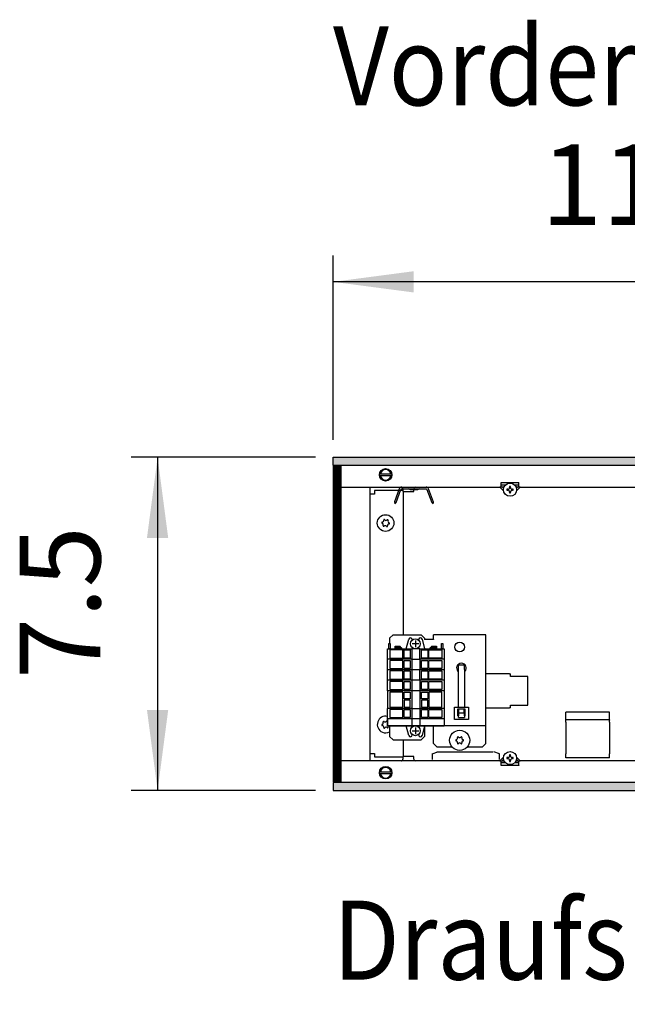
# Model space of a CAD drawing. Units: millimetres. Extents: x -8074 to 845, y 10003 to 15943.
# Drawn here: x -7457 to -7110, y 12319 to 12881 of the extents above; entities that cross this region are included whole.
import ezdxf

# ---------------------------------------------------------------- set-up
doc = ezdxf.new("R2010")
doc.units = ezdxf.units.MM
doc.layers.add('1', color=7, linetype='Continuous')
doc.styles.add('CONVERTER_14', font='txt.shx', dxfattribs={"width": 0.9})
doc.dimstyles.new('ME10_DIM_149', dxfattribs={"dimtxt": 46, "dimasz": 46, "dimexe": 15, "dimexo": 10, "dimgap": 18, "dimtad": 1, "dimdec": 1, "dimlfac": 0.03937, "dimdsep": 46, "dimtxsty": 'CONVERTER_14', "dimsah": 1, "dimcen": 0.09, "dimclrd": 6, "dimclre": 6, "dimclrt": 3, "dimadec": 0, "dimazin": 0, "dimtfac": 1, "dimtdec": 4, "dimtix": 1, "dimtmove": 0, "dimatfit": 3, "dimfxl": 1, "dimtolj": 1, "dimtzin": 0, "dimarcsym": 0})
doc.dimstyles.new('ME10_DIM_150', dxfattribs={"dimtxt": 46, "dimasz": 46, "dimexe": 15, "dimexo": 10, "dimgap": 18, "dimtad": 1, "dimdec": 1, "dimlfac": 0.03937, "dimdsep": 46, "dimtxsty": 'CONVERTER_14', "dimsah": 1, "dimcen": 0.09, "dimclrd": 6, "dimclre": 6, "dimclrt": 3, "dimadec": 0, "dimazin": 0, "dimtfac": 1, "dimtdec": 4, "dimtix": 1, "dimtmove": 0, "dimatfit": 3, "dimfxl": 1, "dimtolj": 1, "dimtzin": 0, "dimarcsym": 0})
pattern_1 = [(45, (0, 0), (-0.0707106781, 0.0707106781), [])]

# ---------------------------------------------------------------- blocks, each defined once
blk = doc.blocks.new('*D144')
at = {"layer": '1', "color": 6, "linetype": 'Continuous'}
for p, q in [((-7288, 12631.17), (-7393, 12631.17)), ((-7378, 12631.17), (-7378, 12441.17)), ((-7288, 12441.17), (-7393, 12441.17))]:
    blk.add_line(p, q, dxfattribs=at)
at = {"layer": '1', "color": 6}
for points in [[(-7371.95, 12585.17), (-7384.06, 12585.17), (-7378, 12631.17)], [(-7384.06, 12487.17), (-7371.95, 12487.17), (-7378, 12441.17)]]:
    blk.add_solid(points, dxfattribs=at)
at = {"layer": '1', "color": 3, "insert": (-7396.24, 12504.8), "char_height": 46, "attachment_point": 7, "rotation": 90, "line_spacing_factor": 0.454545, "style": 'CONVERTER_14'}
blk.add_mtext('7.5', dxfattribs=at)
blk = doc.blocks.new('*D145')
at = {"layer": '1', "color": 6, "linetype": 'Continuous'}
for p, q in [((-7278, 12641.17), (-7278, 12746.17)), ((-6998.3, 12621.09), (-6998.3, 12746.17)), ((-6998.3, 12731.17), (-7278, 12731.17))]:
    blk.add_line(p, q, dxfattribs=at)
at = {"layer": '1', "color": 6}
for points in [[(-7232, 12737.23), (-7232, 12725.12), (-7278, 12731.17)], [(-7044.3, 12725.12), (-7044.3, 12737.23), (-6998.3, 12731.17)]]:
    blk.add_solid(points, dxfattribs=at)
at = {"layer": '1', "color": 3, "insert": (-7159.45, 12749.17), "char_height": 46, "attachment_point": 7, "rotation": 0.0001, "line_spacing_factor": 0.454545, "style": 'CONVERTER_14'}
blk.add_mtext('11', dxfattribs=at)

msp = doc.modelspace()

# ---------------------------------------------------------------- hatches: boundary and pattern name
at = {"layer": '1', "linetype": 'Continuous'}
h = msp.add_hatch(dxfattribs=at)
h.set_pattern_fill('_USER', color=6, scale=0.1, angle=45, pattern_type=0)
h.set_pattern_definition(pattern_1)
h.paths.add_polyline_path([(-4738.3, 12631.17), (-4738.3, 12626.58), (-7278, 12626.58), (-7278, 12631.17)])
h = msp.add_hatch(dxfattribs=at)
h.set_pattern_fill('CUSTOM99', color=6, scale=0.1, angle=45, pattern_type=2)
h.set_pattern_definition([(45, (2244.3991, 131.65584), (-0.14142135624, 1e-17), [])])
h.paths.add_polyline_path([(-7273.41, 12626.18), (-7278, 12626.18), (-7278, 12446.17), (-7273.41, 12446.17)])
h = msp.add_hatch(dxfattribs=at)
h.set_pattern_fill('_USER', color=6, scale=0.1, angle=45, pattern_type=0)
h.set_pattern_definition(pattern_1)
h.paths.add_polyline_path([(-7278, 12445.77), (-7278, 12441.17), (-4738.3, 12441.17), (-4738.3, 12445.77)])

# ---------------------------------------------------------------- linework, layer by layer
at = {"color": 6, "linetype": 'Continuous'}
for p, q in [((-7182.1, 12616.79), (-7182.1, 12616.89)), ((-7182.1, 12616.89), (-7172.11, 12616.89)), ((-7182.1, 12614.19), (-7182.1, 12616.79)), ((-7172.11, 12616.89), (-7172.11, 12616.79)), ((-7172.11, 12614.19), (-7172.11, 12616.79)), ((-7238.05, 12611.69), (-7238.05, 12530.03)), ((-7180.8, 12612.14), (-7182.85, 12614.19)), ((-7180.46, 12614.19), (-7182.85, 12614.19)), ((-7179.81, 12615.19), (-7182.1, 12615.19)), ((-7180.76, 12613.51), (-7181.44, 12614.19)), ((-7178.44, 12612.96), (-7178.98, 12612.96)), ((-7178.98, 12612.96), (-7178.98, 12612.42)), ((-7178.98, 12612.42), (-7178.44, 12612.42)), ((-7177.38, 12614.56), (-7177.38, 12614.02)), ((-7176.84, 12614.56), (-7177.38, 12614.56)), ((-7177.38, 12611.35), (-7177.38, 12610.82)), ((-7176.84, 12614.02), (-7176.84, 12614.56)), ((-7176.84, 12610.82), (-7176.84, 12611.35)), ((-7175.24, 12612.96), (-7175.77, 12612.96)), ((-7175.77, 12612.42), (-7175.24, 12612.42)), ((-7175.24, 12612.42), (-7175.24, 12612.96)), ((-7172.11, 12615.19), (-7174.32, 12615.19)), ((-7171.37, 12614.19), (-7173.68, 12614.19)), ((-7172.78, 12614.19), (-7173.48, 12613.49)), ((-7171.37, 12614.19), (-7173.45, 12612.11)), ((-7177.38, 12610.82), (-7176.84, 12610.82)), ((-7206.58, 12512.89), (-7203.08, 12512.89)), ((-7206.58, 12510.29), (-7206.58, 12512.89)), ((-7206.58, 12488.73), (-7206.58, 12510.29)), ((-7203.08, 12510.29), (-7203.08, 12512.89)), ((-7203.08, 12510.29), (-7203.08, 12488.73)), ((-7206.77, 12509.11), (-7206.58, 12508.98)), ((-7203.08, 12508.98), (-7202.89, 12509.11)), ((-7177.36, 12507.8), (-7190.85, 12507.8)), ((-7177.36, 12507.8), (-7176.86, 12507.75)), ((-7176.86, 12506.15), (-7176.86, 12507.75)), ((-7166.97, 12506.15), (-7176.86, 12506.15)), ((-7166.97, 12489.97), (-7166.97, 12506.15)), ((-7208.83, 12481.74), (-7208.83, 12488.73)), ((-7208.83, 12488.73), (-7200.83, 12488.73)), ((-7206.83, 12483.74), (-7206.83, 12487.73)), ((-7206.83, 12487.73), (-7202.83, 12487.73)), ((-7206.33, 12485.24), (-7206.33, 12487.73)), ((-7203.33, 12485.24), (-7203.33, 12487.73)), ((-7202.83, 12487.73), (-7202.83, 12483.74)), ((-7200.83, 12488.73), (-7200.83, 12481.74)), ((-7190.85, 12488.32), (-7177.36, 12488.32)), ((-7176.86, 12488.38), (-7177.36, 12488.32)), ((-7176.86, 12488.38), (-7176.86, 12489.97)), ((-7176.86, 12489.97), (-7166.97, 12489.97)), ((-7206.77, 12487.02), (-7206.83, 12486.93)), ((-7206.58, 12483.74), (-7206.83, 12483.74)), ((-7206.33, 12487.31), (-7206.77, 12487.02)), ((-7206.58, 12487.15), (-7206.58, 12483.89)), ((-7206.58, 12482.91), (-7206.58, 12483.89)), ((-7206.58, 12482.91), (-7203.08, 12482.91)), ((-7203.33, 12485.24), (-7206.33, 12485.24)), ((-7202.89, 12487.02), (-7203.33, 12487.31)), ((-7203.08, 12483.89), (-7203.08, 12487.15)), ((-7203.08, 12483.89), (-7203.08, 12482.91)), ((-7202.83, 12483.74), (-7203.08, 12483.74)), ((-7200.83, 12481.74), (-7208.83, 12481.74)), ((-7120.42, 12481.43), (-7145.39, 12481.43)), ((-7238.05, 12470.09), (-7238.05, 12460.65)), ((-7221.56, 12462.19), (-7218.32, 12463.35)), ((-7221.56, 12462.19), (-7221.56, 12458.85)), ((-7218.82, 12463.35), (-7202.33, 12463.35)), ((-7202.33, 12463.35), (-7186.86, 12463.35)), ((-7183.1, 12462.19), (-7186.35, 12463.35)), ((-7183.1, 12458.85), (-7183.1, 12462.19)), ((-7182.85, 12458.22), (-7180.8, 12460.27)), ((-7178.44, 12459.99), (-7178.98, 12459.99)), ((-7178.98, 12459.99), (-7178.98, 12459.46)), ((-7177.38, 12461.59), (-7177.38, 12461.06)), ((-7176.84, 12461.59), (-7177.38, 12461.59)), ((-7176.84, 12461.06), (-7176.84, 12461.59)), ((-7175.24, 12459.99), (-7175.77, 12459.99)), ((-7175.24, 12459.46), (-7175.24, 12459.99)), ((-7173.45, 12460.3), (-7171.37, 12458.22)), ((-7182.85, 12458.22), (-7180.46, 12458.22)), ((-7182.1, 12455.62), (-7182.1, 12458.22)), ((-7182.1, 12457.22), (-7179.81, 12457.22)), ((-7182.1, 12455.52), (-7182.1, 12455.62)), ((-7172.11, 12455.52), (-7182.1, 12455.52)), ((-7181.44, 12458.22), (-7180.76, 12458.9)), ((-7178.98, 12459.46), (-7178.44, 12459.46)), ((-7177.38, 12458.39), (-7177.38, 12457.85)), ((-7177.38, 12457.85), (-7176.84, 12457.85)), ((-7176.84, 12457.85), (-7176.84, 12458.39)), ((-7175.77, 12459.46), (-7175.24, 12459.46)), ((-7174.42, 12457.22), (-7172.11, 12457.22)), ((-7173.75, 12458.22), (-7171.37, 12458.22)), ((-7173.48, 12458.92), (-7172.78, 12458.22)), ((-7172.11, 12455.62), (-7172.11, 12458.22)), ((-7172.11, 12455.62), (-7172.11, 12455.52))]:
    msp.add_line(p, q, dxfattribs=at)
at = {"color": 1, "linetype": 'Continuous'}
for p, q in [((-7243.79, 12530.03), (-7245.79, 12528.03)), ((-7245.79, 12528.03), (-7245.79, 12524.93)), ((-7243.79, 12530.03), (-7227.81, 12530.03)), ((-7225.81, 12528.03), (-7227.81, 12530.03)), ((-7225.81, 12528.03), (-7225.81, 12527.33)), ((-7220.81, 12527.33), (-7225.81, 12527.33)), ((-7190.85, 12530.03), (-7220.81, 12530.03)), ((-7220.81, 12527.43), (-7220.81, 12530.03)), ((-7220.81, 12527.43), (-7220.81, 12527.33)), ((-7190.85, 12527.43), (-7190.85, 12530.03)), ((-7190.85, 12480.68), (-7190.85, 12527.43)), ((-7246.94, 12482.08), (-7246.94, 12478.08)), ((-7145.39, 12481.43), (-7145.39, 12485.92)), ((-7120.42, 12485.92), (-7145.39, 12485.92)), ((-7120.42, 12481.43), (-7120.42, 12485.92)), ((-7246.94, 12478.08), (-7233.02, 12478.08)), ((-7245.79, 12478.08), (-7245.79, 12472.09)), ((-7228.58, 12478.08), (-7214.67, 12478.08)), ((-7225.81, 12478.08), (-7225.81, 12472.09)), ((-7220.81, 12476.48), (-7220.81, 12478.08)), ((-7220.81, 12468.09), (-7220.81, 12476.48)), ((-7190.85, 12478.08), (-7214.67, 12478.08)), ((-7190.85, 12478.08), (-7190.85, 12480.68)), ((-7190.85, 12476.48), (-7190.85, 12478.08)), ((-7190.85, 12468.09), (-7190.85, 12476.48)), ((-7145.39, 12481.43), (-7145.39, 12481.35)), ((-7145.39, 12480.1), (-7145.39, 12481.35)), ((-7145.39, 12480.1), (-7145.39, 12474.03)), ((-7120.42, 12481.43), (-7120.42, 12481.35)), ((-7120.42, 12480.1), (-7120.42, 12481.35)), ((-7120.42, 12480.1), (-7120.42, 12474.03)), ((-7245.79, 12472.09), (-7243.79, 12470.09)), ((-7227.81, 12470.09), (-7225.81, 12472.09)), ((-7145.39, 12474.03), (-7145.39, 12462.22)), ((-7120.42, 12474.03), (-7120.42, 12462.22)), ((-7243.79, 12470.09), (-7227.81, 12470.09)), ((-7218.82, 12466.09), (-7220.81, 12468.09)), ((-7218.82, 12466.09), (-7210.16, 12466.09)), ((-7201.5, 12466.09), (-7192.84, 12466.09)), ((-7190.85, 12468.09), (-7192.84, 12466.09)), ((-7145.39, 12459.95), (-7145.39, 12462.22)), ((-7120.42, 12459.95), (-7145.39, 12459.95)), ((-7120.42, 12459.95), (-7120.42, 12462.22))]:
    msp.add_line(p, q, dxfattribs=at)
at = {"color": 6, "linetype": 'Continuous'}
for centre, radius in [((-7177.11, 12612.69), 3.75), ((-7248.03, 12593.71), 4.75), ((-7205.83, 12523.03), 2.75), ((-7205.83, 12469.84), 5.74), ((-7177.11, 12459.72), 3.75)]:
    msp.add_circle(centre, radius, dxfattribs=at)
for centre, radius, start, end in [((-7178.44, 12614.02), 1.07, 270, 0), ((-7178.44, 12611.35), 1.07, 360, 90), ((-7175.77, 12614.02), 1.07, 180, 270), ((-7175.77, 12611.35), 1.07, 90, 180), ((-7249.97, 12593.94), 0.3, 78.6832, 173.0949), ((-7250.05, 12595.23), 0.999, 278.3119, 7.8779), ((-7248.8, 12595.5), 0.3, 113.0949, 207.5067), ((-7248.8, 12595.5), 0.3, 18.6832, 113.0949), ((-7247.73, 12596.22), 0.999, 218.3119, 307.8779), ((-7246.87, 12595.27), 0.3, 53.0949, 147.5067), ((-7245.71, 12594.7), 0.999, 158.3119, 247.8779), ((-7246.87, 12595.27), 0.3, 318.6832, 53.0949), ((-7249.97, 12593.94), 0.3, 173.0949, 267.5067), ((-7250.36, 12592.72), 0.999, 338.3119, 67.8779), ((-7249.2, 12592.15), 0.3, 138.6832, 233.0949), ((-7249.2, 12592.15), 0.3, 233.0949, 327.5067), ((-7248.34, 12591.2), 0.999, 38.3119, 127.8779), ((-7247.27, 12591.92), 0.3, 198.6832, 293.0949), ((-7247.27, 12591.92), 0.3, 293.0949, 27.5067), ((-7246.02, 12592.19), 0.999, 98.3119, 187.8779), ((-7246.1, 12593.48), 0.3, 258.6832, 353.0949), ((-7246.1, 12593.48), 0.3, 353.0949, 87.5067), ((-7204.83, 12511.05), 2.75, 314.9996, 225.0004), ((-7248.03, 12478.83), 4.75, 76.7066, 246.9051), ((-7249.97, 12478.6), 0.3, 92.4933, 186.9051), ((-7249.97, 12478.6), 0.3, 186.9051, 281.3168), ((-7250.36, 12479.82), 0.999, 292.1221, 21.6881), ((-7250.05, 12477.31), 0.999, 352.1221, 81.6881), ((-7249.2, 12480.39), 0.3, 126.9051, 221.3168), ((-7249.2, 12480.39), 0.3, 32.4933, 126.9051), ((-7248.8, 12477.04), 0.3, 152.4933, 246.9051), ((-7248.34, 12481.34), 0.999, 232.1221, 321.6881), ((-7248.8, 12477.04), 0.3, 246.9051, 341.3168), ((-7247.73, 12476.32), 0.999, 52.1221, 141.6881), ((-7247.27, 12480.62), 0.3, 66.9051, 161.3168), ((-7246.87, 12477.27), 0.3, 212.4933, 306.9051), ((-7245.71, 12477.84), 0.999, 176.2848, 201.6881), ((-7246.87, 12477.27), 0.3, 306.9051, 41.3168), ((-7248.03, 12478.83), 4.75, 246.9051, 298.2737), ((-7208.02, 12471.1), 0.999, 285.217, 14.783), ((-7206.8, 12471.53), 0.3, 120, 214.4117), ((-7206.8, 12471.53), 0.3, 25.5883, 120), ((-7205.83, 12472.37), 0.999, 225.217, 314.783), ((-7204.86, 12471.53), 0.3, 60, 154.4117), ((-7204.86, 12471.53), 0.3, 325.5883, 60), ((-7203.64, 12471.1), 0.999, 165.217, 254.783), ((-7207.78, 12469.84), 0.3, 85.5883, 180), ((-7207.78, 12469.84), 0.3, 180, 274.4117), ((-7208.02, 12468.58), 0.999, 345.217, 74.783), ((-7206.8, 12468.15), 0.3, 145.5883, 240), ((-7206.8, 12468.15), 0.3, 240, 334.4117), ((-7205.83, 12467.32), 0.999, 45.217, 134.783), ((-7204.86, 12468.15), 0.3, 205.5883, 300), ((-7204.86, 12468.15), 0.3, 300, 34.4117), ((-7203.64, 12468.58), 0.999, 105.217, 194.783), ((-7203.88, 12469.84), 0.3, 0, 94.4117), ((-7203.88, 12469.84), 0.3, 265.5883, 0), ((-7178.44, 12461.06), 1.07, 270, 0), ((-7175.77, 12461.06), 1.07, 180, 270), ((-7178.44, 12458.39), 1.07, 360, 90), ((-7175.77, 12458.39), 1.07, 90, 180)]:
    msp.add_arc(centre, radius, start, end, dxfattribs=at)
at = {"layer": '1', "color": 6, "linetype": 'Continuous'}
for p, q in [((-7278, 12631.17), (-4738.3, 12631.17)), ((-7278, 12626.58), (-7278, 12631.17)), ((-4738.3, 12626.58), (-7278, 12626.58)), ((-7273.41, 12626.18), (-7278, 12626.18)), ((-7278, 12626.18), (-7278, 12446.17)), ((-7273.41, 12446.17), (-7273.41, 12626.18)), ((-7251.46, 12621.78), (-7244.54, 12621.78)), ((-7244.61, 12620.58), (-7251.46, 12620.58)), ((-7240.22, 12613.23), (-7242.96, 12605.71)), ((-7242.04, 12605.33), (-7239.28, 12612.89)), ((-7238.91, 12613.16), (-7224.88, 12613.16)), ((-7238.15, 12613.28), (-7238.15, 12611.69)), ((-7238.15, 12611.69), (-7231.95, 12611.69)), ((-7233.88, 12612.61), (-7235.15, 12613.16)), ((-7229.91, 12612.61), (-7233.88, 12612.61)), ((-7231.95, 12611.69), (-7231.95, 12613.28)), ((-7228.65, 12613.16), (-7229.91, 12612.61)), ((-7224.51, 12612.89), (-7221.76, 12605.33)), ((-7220.82, 12605.67), (-7223.57, 12613.23)), ((-7242.96, 12605.71), (-7242.79, 12604.58)), ((-7220.91, 12604.61), (-7220.82, 12605.67)), ((-7242.04, 12605.33), (-7242.79, 12604.58)), ((-7221.76, 12605.33), (-7220.91, 12604.61)), ((-7236.27, 12522.05), (-7234.86, 12527.49)), ((-7232.87, 12526.94), (-7232.87, 12527.24)), ((-7229.21, 12527.24), (-7229.21, 12526.94)), ((-7227.22, 12527.49), (-7225.81, 12522.05)), ((-7246.14, 12522.05), (-7246.14, 12524.94)), ((-7246.14, 12524.94), (-7245.35, 12524.94)), ((-7245.35, 12522.05), (-7246.14, 12522.05)), ((-7245.54, 12521.35), (-7245.54, 12516.75)), ((-7238.3, 12521.35), (-7245.54, 12521.35)), ((-7245.35, 12524.94), (-7245.35, 12522.05)), ((-7242.61, 12522.55), (-7242.81, 12522.35)), ((-7242.81, 12522.35), (-7242.81, 12522.05)), ((-7242.61, 12522.55), (-7242.61, 12523.55)), ((-7242.61, 12523.55), (-7239.97, 12523.55)), ((-7239.77, 12522.55), (-7242.61, 12522.55)), ((-7239.97, 12523.55), (-7239.77, 12523.35)), ((-7239.77, 12523.35), (-7239.77, 12522.55)), ((-7238.97, 12522.55), (-7239.77, 12522.55)), ((-7238.77, 12522.35), (-7238.97, 12522.55)), ((-7238.77, 12522.05), (-7238.77, 12522.35)), ((-7238.3, 12516.75), (-7238.3, 12521.35)), ((-7237.55, 12516.75), (-7237.55, 12521.35)), ((-7237.55, 12521.35), (-7234.1, 12521.35)), ((-7234.1, 12521.35), (-7234.1, 12516.75)), ((-7233.01, 12522.05), (-7233.01, 12516.05)), ((-7229.19, 12524.83), (-7232.93, 12524.83)), ((-7231.04, 12526.71), (-7231.04, 12522.98)), ((-7228.61, 12516.05), (-7228.61, 12522.05)), ((-7227.51, 12516.75), (-7227.51, 12521.35)), ((-7227.51, 12521.35), (-7224.06, 12521.35)), ((-7224.06, 12521.35), (-7224.06, 12516.75)), ((-7223.31, 12516.75), (-7223.31, 12521.35)), ((-7223.31, 12521.35), (-7216.07, 12521.35)), ((-7222.65, 12522.55), (-7222.85, 12522.35)), ((-7222.85, 12522.35), (-7222.85, 12522.05)), ((-7221.84, 12522.55), (-7222.65, 12522.55)), ((-7221.84, 12523.35), (-7221.64, 12523.55)), ((-7221.84, 12522.55), (-7221.84, 12523.35)), ((-7219, 12522.55), (-7221.84, 12522.55)), ((-7221.64, 12523.55), (-7219, 12523.55)), ((-7219, 12523.55), (-7219, 12522.55)), ((-7218.8, 12522.35), (-7219, 12522.55)), ((-7218.8, 12522.05), (-7218.8, 12522.35)), ((-7216.27, 12522.05), (-7216.27, 12524.94)), ((-7216.27, 12524.94), (-7215.47, 12524.94)), ((-7215.47, 12522.05), (-7216.27, 12522.05)), ((-7216.07, 12521.35), (-7216.07, 12516.75)), ((-7215.47, 12524.94), (-7215.47, 12522.05)), ((-7233.01, 12516.05), (-7246.94, 12516.05)), ((-7245.54, 12516.75), (-7238.3, 12516.75)), ((-7234.1, 12516.75), (-7237.55, 12516.75)), ((-7233.01, 12516.05), (-7233.01, 12510.06)), ((-7233.01, 12516.05), (-7228.61, 12516.05)), ((-7214.67, 12516.05), (-7228.61, 12516.05)), ((-7228.61, 12516.05), (-7228.61, 12510.06)), ((-7224.06, 12516.75), (-7227.51, 12516.75)), ((-7216.07, 12516.75), (-7223.31, 12516.75)), ((-7233.01, 12510.06), (-7246.94, 12510.06)), ((-7238.3, 12515.35), (-7245.54, 12515.35)), ((-7245.54, 12515.35), (-7245.54, 12510.76)), ((-7245.54, 12510.76), (-7238.3, 12510.76)), ((-7238.3, 12510.76), (-7238.3, 12515.35)), ((-7237.55, 12515.35), (-7234.1, 12515.35)), ((-7237.55, 12510.76), (-7237.55, 12515.35)), ((-7234.1, 12510.76), (-7237.55, 12510.76)), ((-7234.1, 12515.35), (-7234.1, 12510.76)), ((-7233.01, 12510.06), (-7233.01, 12504.06)), ((-7228.61, 12510.06), (-7233.01, 12510.06)), ((-7214.67, 12510.06), (-7228.61, 12510.06)), ((-7228.61, 12504.06), (-7228.61, 12510.06)), ((-7227.51, 12515.35), (-7224.06, 12515.35)), ((-7227.51, 12510.76), (-7227.51, 12515.35)), ((-7224.06, 12510.76), (-7227.51, 12510.76)), ((-7224.06, 12515.35), (-7224.06, 12510.76)), ((-7223.31, 12515.35), (-7216.07, 12515.35)), ((-7223.31, 12510.76), (-7223.31, 12515.35)), ((-7216.07, 12510.76), (-7223.31, 12510.76)), ((-7216.07, 12515.35), (-7216.07, 12510.76)), ((-7238.3, 12509.36), (-7245.54, 12509.36)), ((-7245.54, 12509.36), (-7245.54, 12504.76)), ((-7245.54, 12504.76), (-7238.3, 12504.76)), ((-7238.3, 12504.76), (-7238.3, 12509.36)), ((-7237.55, 12509.36), (-7234.1, 12509.36)), ((-7237.55, 12504.76), (-7237.55, 12509.36)), ((-7234.1, 12504.76), (-7237.55, 12504.76)), ((-7234.1, 12509.36), (-7234.1, 12504.76)), ((-7227.51, 12509.36), (-7224.06, 12509.36)), ((-7227.51, 12504.76), (-7227.51, 12509.36)), ((-7224.06, 12504.76), (-7227.51, 12504.76)), ((-7224.06, 12509.36), (-7224.06, 12504.76)), ((-7223.31, 12509.36), (-7216.07, 12509.36)), ((-7223.31, 12504.76), (-7223.31, 12509.36)), ((-7216.07, 12504.76), (-7223.31, 12504.76)), ((-7216.07, 12509.36), (-7216.07, 12504.76)), ((-7233.01, 12504.06), (-7246.94, 12504.06)), ((-7245.54, 12503.36), (-7245.54, 12498.77)), ((-7238.3, 12503.36), (-7245.54, 12503.36)), ((-7238.3, 12498.77), (-7238.3, 12503.36)), ((-7237.55, 12498.77), (-7237.55, 12503.36)), ((-7237.55, 12503.36), (-7234.1, 12503.36)), ((-7234.1, 12503.36), (-7234.1, 12498.77)), ((-7233.01, 12504.06), (-7233.01, 12498.07)), ((-7228.61, 12504.06), (-7233.01, 12504.06)), ((-7214.67, 12504.06), (-7228.61, 12504.06)), ((-7228.61, 12504.06), (-7228.61, 12498.07)), ((-7227.51, 12498.77), (-7227.51, 12503.36)), ((-7227.51, 12503.36), (-7224.06, 12503.36)), ((-7224.06, 12503.36), (-7224.06, 12498.77)), ((-7223.31, 12498.77), (-7223.31, 12503.36)), ((-7223.31, 12503.36), (-7216.07, 12503.36)), ((-7216.07, 12503.36), (-7216.07, 12498.77)), ((-7233.01, 12498.07), (-7246.94, 12498.07)), ((-7245.54, 12498.77), (-7238.3, 12498.77)), ((-7238.3, 12497.37), (-7245.54, 12497.37)), ((-7245.54, 12497.37), (-7245.54, 12488.77)), ((-7238.3, 12488.77), (-7238.3, 12497.37)), ((-7234.1, 12498.77), (-7237.55, 12498.77)), ((-7237.55, 12493.42), (-7237.55, 12497.37)), ((-7237.55, 12497.37), (-7234.1, 12497.37)), ((-7234.1, 12493.42), (-7237.55, 12493.42)), ((-7234.1, 12497.37), (-7234.1, 12493.42)), ((-7233.01, 12498.07), (-7233.01, 12488.07)), ((-7228.61, 12498.07), (-7233.01, 12498.07)), ((-7214.67, 12498.07), (-7228.61, 12498.07)), ((-7228.61, 12498.07), (-7228.61, 12488.07)), ((-7224.06, 12498.77), (-7227.51, 12498.77)), ((-7227.51, 12493.42), (-7227.51, 12497.37)), ((-7227.51, 12497.37), (-7224.06, 12497.37)), ((-7224.06, 12493.42), (-7227.51, 12493.42)), ((-7224.06, 12497.37), (-7224.06, 12493.42)), ((-7216.07, 12498.77), (-7223.31, 12498.77)), ((-7223.31, 12497.37), (-7223.31, 12488.77)), ((-7216.07, 12497.37), (-7223.31, 12497.37)), ((-7216.07, 12488.77), (-7216.07, 12497.37)), ((-7233.01, 12488.07), (-7246.94, 12488.07)), ((-7245.54, 12488.77), (-7238.3, 12488.77)), ((-7237.55, 12492.72), (-7237.55, 12488.77)), ((-7234.1, 12492.72), (-7237.55, 12492.72)), ((-7237.55, 12488.77), (-7234.1, 12488.77)), ((-7234.1, 12488.77), (-7234.1, 12492.72)), ((-7233.01, 12488.07), (-7233.01, 12482.08)), ((-7233.01, 12488.07), (-7228.61, 12488.07)), ((-7214.67, 12488.07), (-7228.61, 12488.07)), ((-7228.61, 12488.07), (-7228.61, 12482.08)), ((-7224.06, 12492.72), (-7227.51, 12492.72)), ((-7227.51, 12492.72), (-7227.51, 12488.77)), ((-7227.51, 12488.77), (-7224.06, 12488.77)), ((-7224.06, 12488.77), (-7224.06, 12492.72)), ((-7223.31, 12488.77), (-7216.07, 12488.77)), ((-7233.01, 12482.08), (-7246.94, 12482.08)), ((-7238.3, 12487.38), (-7245.54, 12487.38)), ((-7245.54, 12487.38), (-7245.54, 12482.78)), ((-7245.54, 12482.78), (-7238.3, 12482.78)), ((-7238.3, 12482.78), (-7238.3, 12487.38)), ((-7237.55, 12487.38), (-7234.1, 12487.38)), ((-7237.55, 12482.78), (-7237.55, 12487.38)), ((-7234.1, 12482.78), (-7237.55, 12482.78)), ((-7234.1, 12487.38), (-7234.1, 12482.78)), ((-7233.01, 12482.08), (-7233.01, 12478.08)), ((-7228.61, 12482.08), (-7233.01, 12482.08)), ((-7214.67, 12482.08), (-7228.61, 12482.08)), ((-7228.61, 12482.08), (-7228.61, 12478.08)), ((-7227.51, 12487.38), (-7224.06, 12487.38)), ((-7227.51, 12482.78), (-7227.51, 12487.38)), ((-7224.06, 12482.78), (-7227.51, 12482.78)), ((-7224.06, 12487.38), (-7224.06, 12482.78)), ((-7223.31, 12487.38), (-7216.07, 12487.38)), ((-7223.31, 12482.78), (-7223.31, 12487.38)), ((-7216.07, 12482.78), (-7223.31, 12482.78)), ((-7216.07, 12487.38), (-7216.07, 12482.78)), ((-7234.86, 12472.64), (-7236.27, 12478.08)), ((-7233.01, 12478.08), (-7228.61, 12478.08)), ((-7231.04, 12477.15), (-7231.04, 12473.42)), ((-7225.81, 12478.08), (-7227.22, 12472.64)), ((-7232.93, 12475.3), (-7229.19, 12475.3)), ((-7232.87, 12472.89), (-7232.87, 12473.19)), ((-7229.21, 12473.19), (-7229.21, 12472.89)), ((-7231.96, 12460.65), (-7238.15, 12460.65)), ((-7238.15, 12460.65), (-7238.15, 12459.06)), ((-7231.96, 12459.06), (-7231.96, 12460.65)), ((-7251.46, 12451.96), (-7244.54, 12451.96)), ((-7244.61, 12450.76), (-7251.46, 12450.76)), ((-7278, 12446.17), (-7273.41, 12446.17)), ((-7278, 12445.77), (-7278, 12441.17)), ((-4738.3, 12445.77), (-7278, 12445.77)), ((-7278, 12441.17), (-4738.3, 12441.17))]:
    msp.add_line(p, q, dxfattribs=at)
at = {"layer": '1', "color": 1, "linetype": 'Continuous'}
for p, q in [((-7273.41, 12614.19), (-7182.85, 12614.19)), ((-7257.03, 12614.19), (-7257.03, 12458.35)), ((-7254.28, 12612.19), (-7254.28, 12610.19)), ((-7238.3, 12612.19), (-7254.28, 12612.19)), ((-7171.37, 12614.19), (-6585.3, 12614.19)), ((-7254.28, 12610.19), (-7257.03, 12610.19)), ((-7246.94, 12516.05), (-7246.94, 12522.05)), ((-7246.94, 12522.05), (-7233.01, 12522.05)), ((-7228.61, 12522.05), (-7233.01, 12522.05)), ((-7228.61, 12522.05), (-7214.67, 12522.05)), ((-7214.67, 12522.05), (-7214.67, 12516.05)), ((-7246.94, 12510.06), (-7246.94, 12516.05)), ((-7214.67, 12516.05), (-7214.67, 12510.06)), ((-7246.94, 12504.06), (-7246.94, 12510.06)), ((-7214.67, 12510.06), (-7214.67, 12504.06)), ((-7246.94, 12498.07), (-7246.94, 12504.06)), ((-7214.67, 12504.06), (-7214.67, 12498.07)), ((-7246.94, 12498.07), (-7246.94, 12488.07)), ((-7214.67, 12498.07), (-7214.67, 12488.07)), ((-7246.94, 12482.08), (-7246.94, 12488.07)), ((-7214.67, 12488.07), (-7214.67, 12482.08)), ((-7246.94, 12478.08), (-7246.94, 12482.08)), ((-7214.67, 12482.08), (-7214.67, 12478.08)), ((-7214.67, 12478.08), (-7246.94, 12478.08)), ((-7257.03, 12462.35), (-7254.28, 12462.35)), ((-7254.28, 12462.35), (-7254.28, 12460.35)), ((-7254.28, 12460.35), (-7238.3, 12460.35)), ((-7182.85, 12458.22), (-7273.41, 12458.14)), ((-6585.3, 12458.17), (-7171.37, 12458.22))]:
    msp.add_line(p, q, dxfattribs=at)
at = {"layer": '1', "color": 6, "linetype": 'Continuous'}
for centre, radius in [((-7248.03, 12621.18), 3.55), ((-7231.06, 12524.85), 2.8), ((-7231.06, 12475.29), 2.8), ((-7248.03, 12451.36), 3.55)]:
    msp.add_circle(centre, radius, dxfattribs=at)
for centre, radius, start, end in [((-7248.03, 12621.18), 3, 11.5372, 168.4628), ((-7248.03, 12621.18), 3, 191.5369, 348.4631), ((-7238.91, 12612.76), 1.4, 90, 160), ((-7238.91, 12612.76), 0.4, 90, 160), ((-7239.05, 12613.29), 0.903, 359.6276, 90.153), ((-7231.04, 12613.28), 0.909, 89.9999, 179.9998), ((-7224.88, 12612.76), 1.4, 20, 90), ((-7224.88, 12612.76), 0.4, 20, 90), ((-7233.88, 12527.24), 1.01, 0.3303, 165.3812), ((-7228.2, 12527.24), 1.01, 14.6188, 179.6697), ((-7233.88, 12472.89), 1.01, 194.6188, 359.6697), ((-7228.2, 12472.89), 1.01, 180.3303, 345.3812), ((-7248.03, 12451.36), 3, 11.5372, 168.4628), ((-7239.05, 12459.06), 0.903, 269.847, 0.3724), ((-7231.05, 12459.06), 0.909, 180.0002, 270.0001), ((-7248.03, 12451.36), 3, 191.5369, 348.4631)]:
    msp.add_arc(centre, radius, start, end, dxfattribs=at)

# ---------------------------------------------------------------- texts
at = {"layer": '1', "color": 2, "style": 'CONVERTER_14', "width": 0.9}
for s, p in [('Vorderansicht  /  Front view', (-7278, 12831.74)), ('Draufsicht  /  Top view', (-7278, 12333.42))]:
    msp.add_text(s, height=45, dxfattribs=at).set_placement(p)

# ---------------------------------------------------------------- dimensions: what is measured, and where the dimension line sits
at = {"layer": '1'}
dim = msp.add_linear_dim(base=(-6998.3, 12731.17), p1=(-7278, 12631.17), p2=(-6998.3, 12611.09), dimstyle='ME10_DIM_150', dxfattribs=at)
dim.commit()
dim.dimension.update_dxf_attribs({"geometry": '*D145', "text_midpoint": (-7138.15, 12766.45), "text_rotation": 0.0001})
dim = msp.add_linear_dim(base=(-7378, 12631.17), p1=(-7278, 12441.17), p2=(-7278, 12631.17), angle=90, dimstyle='ME10_DIM_149', dxfattribs=at)
dim.commit()
dim.dimension.update_dxf_attribs({"geometry": '*D144', "text_midpoint": (-7413.4, 12536.17), "text_rotation": 90})

doc.saveas('drawing.dxf')
